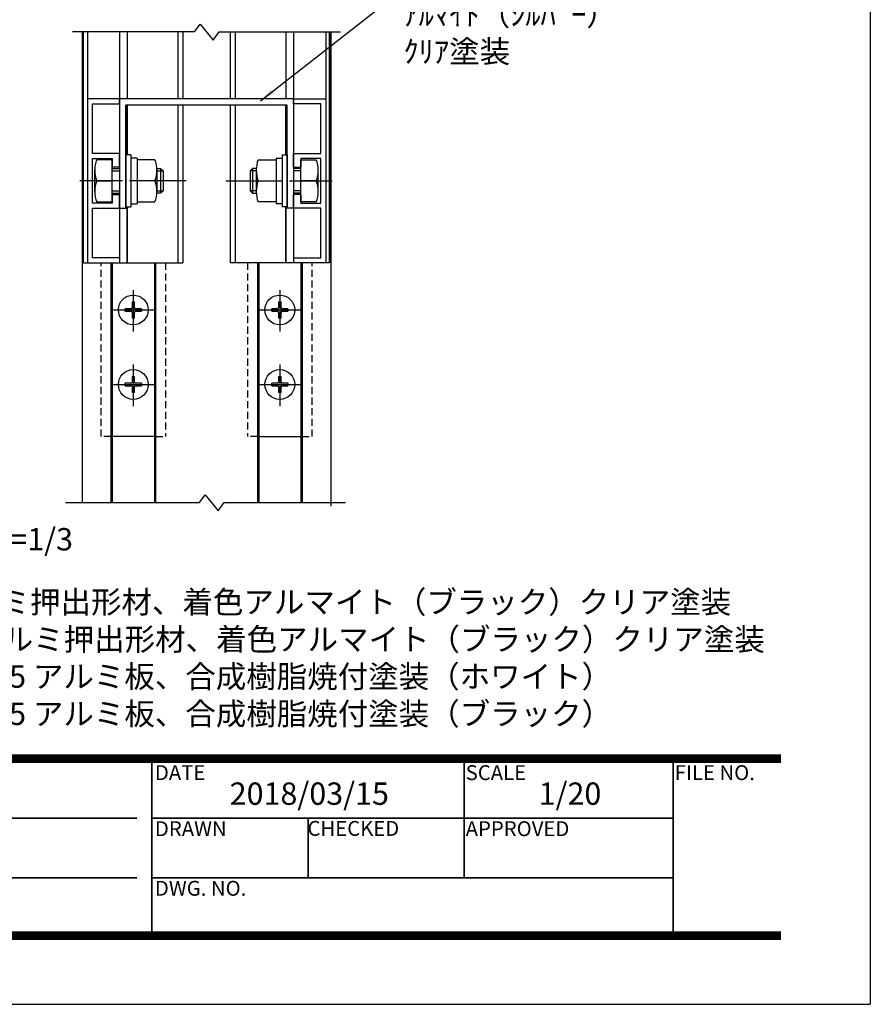
# Model space of a CAD drawing. Extents: x 0 to 8400, y 0 to 5940.
# Drawn here: x 6116 to 8400, y 0 to 2644 of the extents above; entities that cross this region are included whole.
import ezdxf
from ezdxf.enums import TextEntityAlignment as Align

# ---------------------------------------------------------------- set-up
doc = ezdxf.new("R2010")
doc.units = 0
doc.header["$LTSCALE"] = 6
doc.linetypes.add('CENTER2', pattern=[28.575000000000003, 19.05, -3.175, 3.175, -3.175])
doc.linetypes.add('HIDDEN2', pattern=[4.762499999999999, 3.175, -1.5875])
doc.layers.get('0').update_dxf_attribs({"linetype": 'CONTINUOUS'})
doc.layers.get('DEFPOINTS').update_dxf_attribs({"linetype": 'CONTINUOUS'})
for name, color, linetype in [('P001', 131, 'CONTINUOUS'), ('P901', 135, 'CONTINUOUS'), ('P_1CENTER', 2, 'CONTINUOUS'), ('P_2DIM', 6, 'CONTINUOUS'), ('P_3TEXT', 60, 'CONTINUOUS'), ('P_5DRAWFRAME', 104, 'CONTINUOUS')]:
    doc.layers.add(name, color=color, linetype=linetype)
doc.styles.add('BIGFONT', font='simplex.shx', dxfattribs={"bigfont": 'bigfont.shx'})
doc.dimstyles.new('DIMBIGFONT$7', dxfattribs={"dimtxt": 3, "dimasz": 2, "dimexe": 1.5, "dimexo": 3, "dimgap": 0.75, "dimtad": 1, "dimdec": 1, "dimdsep": 46, "dimtxsty": 'BIGFONT', "dimsah": 1, "dimcen": 0, "dimclrt": 230, "dimadec": 0, "dimazin": 0, "dimtfac": 0.6, "dimtdec": 1, "dimtofl": 0, "dimtmove": 0, "dimatfit": 3, "dimfxl": 0, "dimtvp": 1, "dimtolj": 1, "dimarcsym": 0})

# ---------------------------------------------------------------- blocks, each defined once
blk = doc.blocks.new('DFP3')
at = {"color": 0}
for p, q in [((21.5, 33.5), (408, 33.5)), ((21.5, 33.44999999999982), (408, 33.44999999999982)), ((21.5, 33.40000000000009), (408, 33.40000000000009)), ((21.5, 33.34999999999991), (408, 33.34999999999991)), ((21.5, 33.30000000000018), (408, 33.30000000000018)), ((21.5, 33.25), (408, 33.25)), ((21.5, 33.19999999999982), (408, 33.19999999999982)), ((21.5, 33.15000000000009), (408, 33.15000000000009)), ((21.5, 33.09999999999991), (408, 33.09999999999991)), ((21.5, 33.05000000000018), (408, 33.05000000000018)), ((21.5, 33), (408, 33)), ((21.5, 32.94999999999982), (408, 32.94999999999982)), ((21.5, 32.90000000000009), (408, 32.90000000000009)), ((21.5, 32.84999999999991), (408, 32.84999999999991)), ((21.5, 32.80000000000018), (408, 32.80000000000018)), ((21.5, 32.75), (408, 32.75)), ((21.5, 32.69999999999982), (408, 32.69999999999982)), ((21.5, 32.65000000000009), (408, 32.65000000000009)), ((21.5, 32.59999999999991), (408, 32.59999999999991)), ((21.5, 32.55000000000018), (408, 32.55000000000018)), ((21.5, 32.5), (408, 32.5)), ((323.4749999999999, 33), (323.4749999999999, 9)), ((323.5250000000001, 33), (323.5250000000001, 9)), ((365.4749999999999, 17), (365.4749999999999, 33)), ((365.5250000000001, 17), (365.5250000000001, 33)), ((393.4749999999999, 33), (393.4749999999999, 9)), ((393.5250000000001, 33), (393.5250000000001, 9)), ((246.5, 25.02500000000009), (321.5, 25.02500000000009)), ((246.5, 24.97499999999991), (321.5, 24.97499999999991)), ((323.5, 25.02500000000009), (393.5, 25.02500000000009)), ((323.5, 24.97499999999991), (393.5, 24.97499999999991)), ((344.4749999999999, 25), (344.4749999999999, 17)), ((344.5250000000001, 25), (344.5250000000001, 17)), ((246.5, 17.02500000000009), (321.5, 17.02500000000009)), ((246.5, 16.97499999999991), (321.5, 16.97499999999991)), ((323.5, 17.02500000000009), (393.5, 17.02500000000009)), ((323.5, 16.97499999999991), (393.5, 16.97499999999991)), ((21.5, 9.75), (408, 9.75)), ((21.5, 9.699999999999818), (408, 9.699999999999818)), ((21.5, 9.650000000000091), (408, 9.650000000000091)), ((21.5, 9.599999999999909), (408, 9.599999999999909)), ((21.5, 9.550000000000182), (408, 9.550000000000182)), ((21.5, 9.5), (408, 9.5)), ((21.5, 9.449999999999818), (408, 9.449999999999818)), ((21.5, 9.400000000000091), (408, 9.400000000000091)), ((21.5, 9.349999999999909), (408, 9.349999999999909)), ((21.5, 9.300000000000182), (408, 9.300000000000182)), ((21.5, 9.25), (408, 9.25)), ((21.5, 9.199999999999818), (408, 9.199999999999818)), ((21.5, 9.150000000000091), (408, 9.150000000000091)), ((21.5, 9.099999999999909), (408, 9.099999999999909)), ((21.5, 9.050000000000182), (408, 9.050000000000182)), ((21.5, 9), (408, 9)), ((21.5, 8.949999999999818), (408, 8.949999999999818)), ((21.5, 8.900000000000091), (408, 8.900000000000091)), ((21.5, 8.849999999999909), (408, 8.849999999999909)), ((21.5, 8.800000000000182), (408, 8.800000000000182)), ((21.5, 8.75), (408, 8.75))]:
    blk.add_line(p, q, dxfattribs=at)
at = {"layer": 'DEFPOINTS', "color": 0}
for p in [(420, 297), (0, 0)]:
    blk.add_line(p, (420, 0), dxfattribs=at)
at = {"color": 0, "style": 'BIGFONT'}
for s, p in [('DATE', (323.943481, 30.1)), ('SCALE', (365.671509, 30.1)), ('FILE NO.', (393.743011, 30.1)), ('DRAWN', (323.943481, 22.57499999999991)), ('CHECKED', (344.4281310000001, 22.61124400000017)), ('APPROVED', (365.671509, 22.57499999999991)), ('DWG. NO.', (323.943481, 14.57499999999991))]:
    blk.add_text(s, height=2, dxfattribs=at).set_placement(p)
at = {"color": 83, "style": 'BIGFONT', "flags": 8}
for tag, p in [('REV04', (27.26401421759988, 27.96269714661775)), ('REV03', (27.26401421759988, 22.48769714661784)), ('REV02', (27.26401421759988, 16.48769714661784)), ('REV01', (27.26401421759988, 11.30342510533432))]:
    blk.add_attdef(tag, text='', height=2, dxfattribs=at).set_placement(p, align=Align.BOTTOM_LEFT)
for tag, p in [('R4D', (93.12203381809525, 27.96269714661776)), ('R4C', (102.2470088180952, 27.96269714661776)), ('R4A', (111.3720088180952, 27.96269714661776)), ('R3D', (93.12203381809525, 22.48769714661785)), ('R3C', (102.2470088180952, 22.48769714661785)), ('R3A', (111.3720088180952, 22.48769714661785)), ('R2D', (93.12203381809525, 16.48769714661785)), ('R2C', (102.2470088180952, 16.48769714661785)), ('R2A', (111.3720088180952, 16.48769714661785)), ('R1D', (93.12203381809525, 11.30342510533433)), ('R1C', (102.2470088180952, 11.30342510533433)), ('R1A', (111.3720088180952, 11.30342510533433))]:
    blk.add_attdef(tag, text='', height=2, dxfattribs=at).set_placement(p, align=Align.BOTTOM_CENTER)
at = {"color": 83, "style": 'BIGFONT'}
for tag, height, p in [('PROJECT1', 4, (283.3767781158953, 25.59552576656833)), ('DATE', 3, (344.6767368508332, 25.84170330022686)), ('SCALE', 3, (379.6767368508332, 25.84170330022687)), ('PROJECT2', 4, (284.2017368508333, 17.84170330022687)), ('PROJECT3', 4, (284.2017368508333, 10.56670330022678)), ('DWGNO', 3, (358.6767368508332, 10.56670330022678))]:
    blk.add_attdef(tag, text='', height=height, dxfattribs=at).set_placement(p, align=Align.BOTTOM_CENTER)
at = {"color": 0, "style": 'BIGFONT', "flags": 2}
blk.add_attdef('FILENAME', (116.5589766168014, 10.91659009827561), '', height=1, dxfattribs=at)

msp = doc.modelspace()

# ---------------------------------------------------------------- linework, layer by layer
at = {"layer": 'P001'}
for p, q in [((6284.231572200059, 1990.829878830045), (6284.231572200059, 2610.829878830045)), ((6284.251500865162, 1346.881998448123), (6284.251500865162, 2610.829878830045)), ((6287.596097814922, 1990.829878830045), (6287.596097814922, 2610.829878830045)), ((6297.564905533392, 2610.829878830045), (6297.564905533392, 1990.829878830045)), ((6384.26276481492, 2610.829878830045), (6384.26276481492, 1990.829878830045)), ((6404.26276481492, 2610.829878830045), (6404.26276481492, 2430.829878830045)), ((6540.929431481588, 2610.829878830045), (6540.929431481588, 2430.829878830045)), ((6554.26276481492, 2610.829878830045), (6554.26276481492, 2430.829878830045)), ((6680.929431481586, 2610.829878830045), (6680.929431481586, 2430.829878830045)), ((6694.26276481492, 2610.829878830045), (6694.26276481492, 2430.829878830045)), ((6830.929431481586, 2610.829878830045), (6830.929431481586, 2430.829878830045)), ((6850.929431481586, 2610.829878830045), (6850.929431481586, 1990.829878830045)), ((6937.627290763113, 2610.829878830045), (6937.627290763113, 1990.829878830045)), ((6947.627291096446, 1990.829878830045), (6947.627291096446, 2610.829878830045)), ((6950.940695456379, 2610.829878830043), (6950.940695456379, 1346.881998448126)), ((6950.949032948664, 2610.829878830047), (6950.959946251559, 1337.49654549671)), ((6950.960624096447, 1990.829878830045), (6950.960624096447, 2610.829878830045)), ((6297.564905533392, 2430.829878830045), (6297.564905533392, 1990.829878830045)), ((6384.231572200059, 2430.829878830045), (6297.564905533392, 2430.829878830045)), ((6310.898238866727, 2417.49654549671), (6384.231572200059, 2417.49654549671)), ((6310.898238866727, 2284.163212163377), (6310.898238866727, 2417.49654549671)), ((6384.231572200059, 2430.829878830045), (6384.231572200059, 2212.829878830038)), ((6384.231572200059, 2417.49654549671), (6384.231572200059, 2430.829878830045)), ((6850.960624096447, 2430.829878830045), (6384.26276481492, 2430.829878830045)), ((6834.293957429781, 2414.163212163378), (6400.898238866727, 2414.163212163378)), ((6400.898238866727, 2137.49654549671), (6400.898238866727, 2414.163212163378)), ((6404.26276481492, 2280.829878830045), (6404.26276481492, 2414.163212163378)), ((6404.26276481492, 2414.163212163378), (6404.26276481492, 2280.829878830045)), ((6540.929431481588, 2414.163212163378), (6540.929431481588, 1990.829878830045)), ((6554.26276481492, 2414.163212163378), (6554.26276481492, 1990.829878830045)), ((6680.929431481586, 2414.163212163378), (6680.929431481586, 1990.829878830045)), ((6694.26276481492, 2414.163212163378), (6694.26276481492, 1990.829878830045)), ((6830.929431481586, 2414.163212163378), (6830.929431481586, 2280.829878830045)), ((6830.929431481586, 2280.829878830045), (6830.929431481586, 2414.163212163378)), ((6834.293957429781, 2137.49654549671), (6834.293957429781, 2414.163212163378)), ((6850.960624096447, 2430.829878830045), (6850.960624096447, 2212.829878830038)), ((6850.960624096447, 2430.829878830045), (6937.627290763113, 2430.829878830045)), ((6850.960624096447, 2417.49654549671), (6850.960624096447, 2430.829878830045)), ((6924.293957429781, 2417.49654549671), (6850.960624096447, 2417.49654549671)), ((6924.293957429781, 2284.163212163377), (6924.293957429781, 2417.49654549671)), ((6937.627290763113, 2430.829878830045), (6937.627290763113, 1990.829878830045)), ((6384.231572200059, 2284.163212163377), (6310.898238866727, 2284.163212163377)), ((6384.231572200059, 2247.49654549671), (6384.231572200059, 2284.163212163377)), ((6400.898238866727, 2280.829878830045), (6400.898238866727, 2140.829878830045)), ((6414.231572200059, 2280.829878830045), (6400.898238866727, 2280.829878830045)), ((6414.231572200059, 2280.829878830045), (6414.231572200059, 2140.829878830045)), ((6820.960624096447, 2280.829878830045), (6834.293957429781, 2280.829878830045)), ((6820.960624096447, 2280.829878830045), (6820.960624096447, 2140.829878830045)), ((6834.293957429781, 2280.829878830045), (6834.293957429781, 2140.829878830045)), ((6850.960624096447, 2247.49654549671), (6850.960624096447, 2284.163212163377)), ((6850.960624096447, 2284.163212163377), (6924.293957429781, 2284.163212163377)), ((6310.898238866727, 2270.829878830045), (6364.231572200059, 2270.829878830045)), ((6310.898238866727, 2150.829878830045), (6310.898238866727, 2270.829878830045)), ((6364.231572200059, 2267.49654549671), (6322.898238866727, 2267.49654549671)), ((6364.231572200059, 2270.829878830045), (6364.231572200059, 2247.49654549671)), ((6364.231572200059, 2154.163212163377), (6364.231572200059, 2267.49654549671)), ((6384.231572200059, 2247.49654549671), (6364.231572200059, 2247.49654549671)), ((6430.898238866727, 2272.163212163377), (6414.231572200059, 2272.163212163377)), ((6430.898238866727, 2272.163212163377), (6430.898238866727, 2149.496545496708)), ((6478.898238866724, 2267.49654549671), (6430.898238866727, 2267.49654549671)), ((6756.293957429781, 2267.49654549671), (6804.293957429781, 2267.49654549671)), ((6804.293957429781, 2272.163212163377), (6804.293957429781, 2149.496545496708)), ((6804.293957429781, 2272.163212163377), (6820.960624096447, 2272.163212163377)), ((6850.960624096447, 2247.49654549671), (6870.960624096447, 2247.49654549671)), ((6870.960624096447, 2270.829878830045), (6870.960624096447, 2247.49654549671)), ((6924.293957429781, 2270.829878830045), (6870.960624096447, 2270.829878830045)), ((6870.960624096447, 2154.163212163377), (6870.960624096447, 2267.49654549671)), ((6870.960624096447, 2267.49654549671), (6912.293957429779, 2267.49654549671)), ((6924.293957429781, 2150.829878830045), (6924.293957429781, 2270.829878830045)), ((6317.564905533392, 2182.49654549671), (6317.564905533392, 2239.163212163377)), ((6364.231572199907, 2244.163212163225), (6384.231572200059, 2244.163212163225)), ((6484.231572200067, 2244.163212163387), (6494.231572200063, 2244.163212163387)), ((6484.231572200059, 2239.163212163377), (6484.231572200059, 2182.49654549671)), ((6494.231572200063, 2244.163212163387), (6500.898238866729, 2237.496545496719)), ((6500.898238866729, 2237.496545496719), (6500.898238866729, 2184.163212163387)), ((6740.960624096478, 2244.163212163387), (6734.293957429812, 2237.496545496719)), ((6734.293957429812, 2237.496545496719), (6734.293957429812, 2184.163212163387)), ((6750.960624096474, 2244.163212163387), (6740.960624096478, 2244.163212163387)), ((6750.960624096447, 2239.163212163377), (6750.960624096447, 2182.49654549671)), ((6870.960624096598, 2244.163212163225), (6850.960624096447, 2244.163212163225)), ((6917.627290763113, 2182.49654549671), (6917.627290763113, 2239.163212163377)), ((6322.898238866727, 2210.829878830045), (6364.231572200059, 2210.829878830045)), ((6384.231572200059, 2208.829878830042), (6384.231572200059, 2137.49654549671)), ((6478.898238866724, 2210.829878830045), (6430.898238866727, 2210.829878830045)), ((6756.293957429781, 2210.829878830045), (6804.293957429781, 2210.829878830045)), ((6850.960624096447, 2208.829878830042), (6850.960624096447, 2137.49654549671)), ((6912.293957429779, 2210.829878830045), (6870.960624096447, 2210.829878830045)), ((6364.231572199907, 2177.49654549656), (6384.231572200059, 2177.496545496559)), ((6364.231572200059, 2174.163212163377), (6384.231572200059, 2174.163212163377)), ((6364.231572200059, 2174.163212163377), (6364.231572200059, 2150.829878830045)), ((6384.231572200059, 2137.49654549671), (6384.231572200059, 2174.163212163377)), ((6494.231572200063, 2177.496545496719), (6484.231572200067, 2177.496545496719)), ((6500.898238866729, 2184.163212163387), (6494.231572200063, 2177.496545496719)), ((6734.293957429812, 2184.163212163387), (6740.960624096478, 2177.496545496719)), ((6740.960624096478, 2177.496545496719), (6750.960624096474, 2177.496545496719)), ((6870.960624096598, 2177.49654549656), (6850.960624096447, 2177.496545496559)), ((6870.960624096447, 2174.163212163377), (6850.960624096447, 2174.163212163377)), ((6850.960624096447, 2137.49654549671), (6850.960624096447, 2174.163212163377)), ((6870.960624096447, 2174.163212163377), (6870.960624096447, 2150.829878830045)), ((6364.231572200059, 2150.829878830045), (6310.898238866727, 2150.829878830045)), ((6322.898238866727, 2154.163212163377), (6364.231572200059, 2154.163212163377)), ((6414.231572200059, 2149.496545496708), (6430.898238866727, 2149.496545496708)), ((6430.898238866727, 2154.163212163377), (6478.898238866724, 2154.163212163377)), ((6804.293957429781, 2154.163212163377), (6756.293957429781, 2154.163212163377)), ((6820.960624096447, 2149.496545496708), (6804.293957429781, 2149.496545496708)), ((6912.293957429779, 2154.163212163377), (6870.960624096447, 2154.163212163377)), ((6870.960624096447, 2150.829878830045), (6924.293957429781, 2150.829878830045)), ((6310.898238866727, 2004.163212163378), (6310.898238866727, 2137.49654549671)), ((6310.898238866727, 2137.49654549671), (6384.231572200059, 2137.49654549671)), ((6384.231572200059, 2137.49654549671), (6400.898238866727, 2137.49654549671)), ((6400.898238866727, 2140.829878830045), (6414.231572200059, 2140.829878830045)), ((6404.26276481492, 1990.829878830045), (6404.26276481492, 2140.829878830045)), ((6404.26276481492, 2140.829878830045), (6404.26276481492, 1990.829878830045)), ((6834.293957429781, 2140.829878830045), (6820.960624096447, 2140.829878830045)), ((6830.929431481586, 2140.829878830045), (6830.929431481586, 1990.829878830045)), ((6830.929431481586, 1990.829878830045), (6830.929431481586, 2140.829878830045)), ((6850.960624096447, 2137.49654549671), (6834.293957429781, 2137.49654549671)), ((6924.293957429781, 2137.49654549671), (6850.960624096447, 2137.49654549671)), ((6924.293957429781, 2004.163212163378), (6924.293957429781, 2137.49654549671)), ((6287.596097814922, 1990.829878830045), (6297.564905533392, 1990.829878830045)), ((6297.564905533392, 1990.829878830045), (6384.231572200059, 1990.829878830045)), ((6384.231572200059, 2004.163212163378), (6310.898238866727, 2004.163212163378)), ((6360.929431481584, 1990.829878830045), (6360.929431481586, 1346.881998448123)), ((6364.26276481492, 1990.829878830045), (6364.26276481492, 1346.881998448123)), ((6384.26276481492, 1990.829878830045), (6554.26276481492, 1990.829878830045)), ((6477.596098148252, 1990.829878830044), (6477.596098148252, 1346.881998448123)), ((6480.929431481586, 1990.829878830044), (6480.929431481586, 1346.881998448123)), ((6850.929431481586, 1990.829878830045), (6680.929431481586, 1990.829878830045)), ((6754.26276481492, 1990.829878830044), (6754.26276481492, 1346.881998448123)), ((6757.596098148252, 1990.829878830044), (6757.596098148252, 1346.881998448123)), ((6850.960624096447, 2004.163212163378), (6924.293957429781, 2004.163212163378)), ((6937.627290763113, 1990.829878830045), (6850.960624096447, 1990.829878830045)), ((6870.929431481586, 1990.829878830045), (6870.929431481586, 1346.881998448123)), ((6874.26276481492, 1990.829878830045), (6874.26276481492, 1346.881998448123)), ((6947.627291096446, 1990.829878830045), (6937.627290763113, 1990.829878830045)), ((6417.564905533392, 1885.760313401881), (6417.564905533392, 1870.496545496711)), ((6417.564905533392, 1885.760313401881), (6424.231572200059, 1885.760313401881)), ((6424.231572200059, 1870.49654549671), (6424.231572200059, 1885.760313401881)), ((6810.898238866724, 1885.760313401881), (6810.898238866724, 1870.496545496711)), ((6810.898238866724, 1885.760313401881), (6817.564905533392, 1885.760313401881)), ((6817.564905533392, 1870.49654549671), (6817.564905533392, 1885.760313401881)), ((6414.564905533392, 1867.496545496711), (6399.301137628224, 1867.496545496711)), ((6399.301137628222, 1860.829878830044), (6399.301137628222, 1867.496545496711)), ((6399.301137628224, 1860.829878830044), (6414.564905533393, 1860.829878830044)), ((6417.564905533393, 1857.829878830044), (6417.564905533392, 1842.566110924874)), ((6424.231572200059, 1842.566110924874), (6424.231572200059, 1857.829878830044)), ((6442.495340105229, 1867.49654549671), (6427.231572200059, 1867.496545496711)), ((6427.231572200059, 1860.829878830044), (6442.495340105229, 1860.829878830044)), ((6442.495340105229, 1867.496545496711), (6442.495340105229, 1860.829878830044)), ((6807.898238866724, 1867.496545496711), (6792.634470961556, 1867.496545496711)), ((6792.634470961554, 1860.829878830044), (6792.634470961554, 1867.496545496711)), ((6792.634470961556, 1860.829878830044), (6807.898238866725, 1860.829878830044)), ((6810.898238866725, 1857.829878830044), (6810.898238866724, 1842.566110924874)), ((6817.564905533392, 1842.566110924874), (6817.564905533392, 1857.829878830044)), ((6835.828673438561, 1867.49654549671), (6820.564905533392, 1867.496545496711)), ((6820.564905533392, 1860.829878830044), (6835.828673438561, 1860.829878830044)), ((6835.828673438561, 1867.496545496711), (6835.828673438561, 1860.829878830044)), ((6424.231572200059, 1842.566110924875), (6417.564905533392, 1842.566110924875)), ((6817.564905533392, 1842.566110924875), (6810.898238866724, 1842.566110924875)), ((6399.301137628222, 1660.829878830044), (6399.301137628222, 1667.496545496711)), ((6414.564905533392, 1667.496545496711), (6399.301137628224, 1667.496545496711)), ((6417.564905533392, 1685.760313401881), (6417.564905533392, 1670.496545496711)), ((6417.564905533392, 1685.760313401881), (6424.231572200059, 1685.760313401881)), ((6424.231572200059, 1670.496545496711), (6424.231572200059, 1685.760313401881)), ((6442.495340105229, 1667.496545496711), (6427.231572200059, 1667.496545496711)), ((6442.495340105229, 1667.496545496711), (6442.495340105229, 1660.829878830044)), ((6792.634470961554, 1660.829878830044), (6792.634470961554, 1667.496545496711)), ((6807.898238866724, 1667.496545496711), (6792.634470961556, 1667.496545496711)), ((6810.898238866724, 1685.760313401881), (6810.898238866724, 1670.496545496711)), ((6810.898238866724, 1685.760313401881), (6817.564905533392, 1685.760313401881)), ((6817.564905533392, 1670.496545496711), (6817.564905533392, 1685.760313401881)), ((6835.828673438561, 1667.496545496711), (6820.564905533392, 1667.496545496711)), ((6835.828673438561, 1667.496545496711), (6835.828673438561, 1660.829878830044)), ((6399.301137628224, 1660.829878830044), (6414.564905533393, 1660.829878830044)), ((6417.564905533393, 1657.829878830044), (6417.564905533392, 1642.566110924875)), ((6424.231572200059, 1642.566110924875), (6417.564905533392, 1642.566110924875)), ((6424.231572200059, 1642.566110924875), (6424.231572200059, 1657.829878830045)), ((6427.231572200059, 1660.829878830044), (6442.495340105229, 1660.829878830044)), ((6792.634470961556, 1660.829878830044), (6807.898238866725, 1660.829878830044)), ((6810.898238866725, 1657.829878830044), (6810.898238866724, 1642.566110924875)), ((6817.564905533392, 1642.566110924875), (6810.898238866724, 1642.566110924875)), ((6817.564905533392, 1642.566110924875), (6817.564905533392, 1657.829878830045)), ((6820.564905533392, 1660.829878830044), (6835.828673438561, 1660.829878830044))]:
    msp.add_line(p, q, dxfattribs=at)
for points in [[(6480.929431481588, 1524.163212163379), (6360.929431481586, 1524.163212163375)], [(6754.26276481492, 1524.163212163379), (6874.26276481492, 1524.163212163375)]]:
    msp.add_lwpolyline(points, dxfattribs=at)
for centre in [(6420.898238866725, 1864.163212163378), (6814.231572200058, 1864.163212163378), (6420.898238866725, 1664.163212163378), (6814.231572200058, 1664.163212163378)]:
    msp.add_circle(centre, 39.99999999999977, dxfattribs=at)
for centre, radius, start, end in [((6395.491988866724, 2239.163212163377), 77.92708333333343, 158.6793034109487, 201.3206965890513), ((6406.304488866727, 2239.163212163377), 77.92708333333343, 338.6793034109487, 21.32069658905129), ((6828.887707429777, 2239.163212163377), 77.92708333333343, 158.6793034109487, 201.3206965890513), ((6839.700207429782, 2239.163212163377), 77.92708333333343, 338.6793034109487, 21.32069658905129), ((6395.491988866724, 2182.49654549671), 77.92708333333343, 158.6793034109487, 201.3206965890513), ((6406.304488866727, 2182.49654549671), 77.92708333333343, 338.6793034109487, 21.32069658905129), ((6828.887707429777, 2182.49654549671), 77.92708333333343, 158.6793034109487, 201.3206965890513), ((6839.700207429782, 2182.49654549671), 77.92708333333343, 338.6793034109487, 21.32069658905129), ((6414.564905533392, 1870.496545496711), 3, 270, 0), ((6414.564905533393, 1857.829878830044), 3, 0, 90), ((6427.231572200059, 1870.496545496711), 3, 180, 270), ((6427.231572200059, 1857.829878830044), 3, 90, 180), ((6807.898238866724, 1870.496545496711), 3, 270, 0), ((6807.898238866725, 1857.829878830044), 3, 0, 90), ((6820.564905533392, 1870.496545496711), 3, 180, 270), ((6820.564905533392, 1857.829878830044), 3, 90, 180), ((6414.564905533392, 1670.496545496711), 3, 270, 0), ((6427.231572200059, 1670.496545496711), 3, 180, 270), ((6807.898238866724, 1670.496545496711), 3, 270, 0), ((6820.564905533392, 1670.496545496711), 3, 180, 270), ((6414.564905533393, 1657.829878830044), 3, 0, 90), ((6427.231572200059, 1657.829878830044), 3, 90, 180), ((6807.898238866725, 1657.829878830044), 3, 0, 90), ((6820.564905533392, 1657.829878830044), 3, 90, 180)]:
    msp.add_arc(centre, radius, start, end, dxfattribs=at)
at = {"layer": 'P901'}
for p, q in [((6364.231572199907, 2237.496545496564), (6384.231572200059, 2237.496545496564)), ((6484.231572200067, 2237.496545496713), (6500.898238866729, 2237.496545496719)), ((6494.231572200063, 2244.163212163387), (6494.231572200063, 2177.496545496719)), ((6750.960624096474, 2237.496545496713), (6734.293957429812, 2237.496545496719)), ((6740.960624096478, 2244.163212163387), (6740.960624096478, 2177.496545496719)), ((6870.960624096598, 2237.496545496564), (6850.960624096447, 2237.496545496564)), ((6364.231572199907, 2184.163212163225), (6384.231572200059, 2184.163212163225)), ((6484.231572200067, 2184.163212163387), (6500.898238866729, 2184.163212163387)), ((6750.960624096474, 2184.163212163387), (6734.293957429812, 2184.163212163387)), ((6870.960624096598, 2184.163212163225), (6850.960624096447, 2184.163212163225))]:
    msp.add_line(p, q, dxfattribs=at)
at = {"layer": 'P_1CENTER'}
for p, q in [((6585.227749661218, 2610.829878830045), (6600.260853382241, 2631.550668367359)), ((6600.260853382241, 2631.550668367359), (6635.110321292618, 2588.842968028211)), ((6583.297779968626, 2610.829878830045), (6258.037996035872, 2610.829878830045)), ((6585.227749661218, 2610.829878830045), (6261.090188458788, 2610.829878830045)), ((6635.110321292618, 2588.842968028211), (6651.894416327878, 2610.829878830045)), ((6651.894416327878, 2610.829878830045), (6977.154200260634, 2610.829878830045)), ((6598.606351347854, 1346.881998448123), (6613.639455068877, 1367.602787985435)), ((6613.639455068877, 1367.602787985435), (6648.48892297926, 1324.89508764629)), ((6238.573782582581, 1346.881998448123), (6598.606351347854, 1346.881998448123)), ((6648.48892297926, 1324.89508764629), (6665.273018014514, 1346.881998448123)), ((6665.273018014514, 1346.881998448123), (6990.358991362219, 1346.881998448123))]:
    msp.add_line(p, q, dxfattribs=at)
at = {"layer": 'P_1CENTER', "linetype": 'CENTER2'}
for p, q in [((6562.948418597468, 2210.829878830044), (6264.096849238736, 2210.829878830044)), ((6668.992519836792, 2210.829878830044), (6971.700215312859, 2210.829878830044)), ((6420.898238866725, 1917.5115863), (6420.898238866724, 1806.330544647531)), ((6814.231572200058, 1917.5115863), (6814.231572200056, 1806.330544647531)), ((6367.549864730102, 1864.163212163378), (6478.730906382573, 1864.163212163377)), ((6760.883198063434, 1864.163212163378), (6872.064239715905, 1864.163212163377)), ((6420.898238866725, 1717.5115863), (6420.898238866724, 1606.330544647531)), ((6814.231572200058, 1717.5115863), (6814.231572200056, 1606.330544647531)), ((6367.549864730102, 1664.163212163378), (6478.730906382573, 1664.163212163377)), ((6760.883198063434, 1664.163212163378), (6872.064239715905, 1664.163212163377))]:
    msp.add_line(p, q, dxfattribs=at)
at = {"layer": 'P_1CENTER', "linetype": 'HIDDEN2'}
for p, q in [((6334.221607892533, 1524.163212163374), (6334.221607892533, 1990.829878830045)), ((6507.574869840918, 1990.829878830045), (6507.574869840918, 1524.163212163379)), ((6727.617326455588, 1990.829878830045), (6727.617326455588, 1524.163212163379)), ((6900.970588403971, 1524.163212163374), (6900.970588403971, 1990.829878830045)), ((6360.929431481586, 1524.163212163375), (6334.221607892533, 1524.163212163374)), ((6480.929431481586, 1524.163212163375), (6507.637255070639, 1524.163212163374)), ((6754.26276481492, 1524.163212163375), (6727.554941225867, 1524.163212163374)), ((6874.26276481492, 1524.163212163375), (6900.970588403971, 1524.163212163374))]:
    msp.add_line(p, q, dxfattribs=at)

# ---------------------------------------------------------------- block references
at = {"layer": 'P_5DRAWFRAME'}
ref = msp.add_blockref('DFP3', (0, 0), dxfattribs=dict(at, xscale=20, yscale=20, zscale=20))
ref.add_attrib('DATE', '2018/03/15', dxfattribs={"layer": '0', "color": 83, "height": 60, "style": 'BIGFONT'}).set_placement((6893.534737016664, 516.8340660045369), align=Align.BOTTOM_CENTER)
ref.add_attrib('SCALE', '1/20', dxfattribs={"layer": '0', "color": 83, "height": 60, "style": 'BIGFONT'}).set_placement((7593.534737016664, 516.8340660045378), align=Align.BOTTOM_CENTER)

# ---------------------------------------------------------------- texts
at = {"layer": 'P_3TEXT', "char_height": 60, "style": 'BIGFONT'}
for s, insert, attachment_point in [('ｱﾙﾐ押出形材\\Pｱﾙﾏｲﾄ（ｼﾙﾊﾞｰ）\\Pｸﾘｱ塗装', (7146.227976160527, 2650.357228168544), 4), ('支柱    ：アルミ押出形材、着色アルマイト（ブラック）クリア塗装\\PＢパネル：アルミ押出形材、着色アルマイト（ブラック）クリア塗装\\PＦパネル：t1.5 アルミ板、合成樹脂焼付塗装（ホワイト）\\P裏パネル：t1.5 アルミ板、合成樹脂焼付塗装（ブラック）', (5579.167407687292, 1110.045160461786), 1)]:
    msp.add_mtext(s, dxfattribs=dict(at, insert=insert, attachment_point=attachment_point))
at = {"layer": 'P_3TEXT', "insert": (5777.967535056355, 1278.609430892557), "char_height": 60, "width": 1010.523606, "attachment_point": 1, "style": 'BIGFONT'}
msp.add_mtext('詳細図 S=1/3', dxfattribs=at)

# ---------------------------------------------------------------- leaders
at = {"layer": 'P_2DIM', "annotation_type": 0, "has_hookline": 1, "hookline_direction": 0, "text_width": 480.5714285714286}
msp.add_leader([(6762.846532320628, 2425.928386750121), (7102.498079591426, 2691.369180235491), (7142.498079591426, 2691.369180235491)], dimstyle='DIMBIGFONT$7', override={"dimscale": 20}, dxfattribs=at)

doc.saveas('drawing.dxf')
